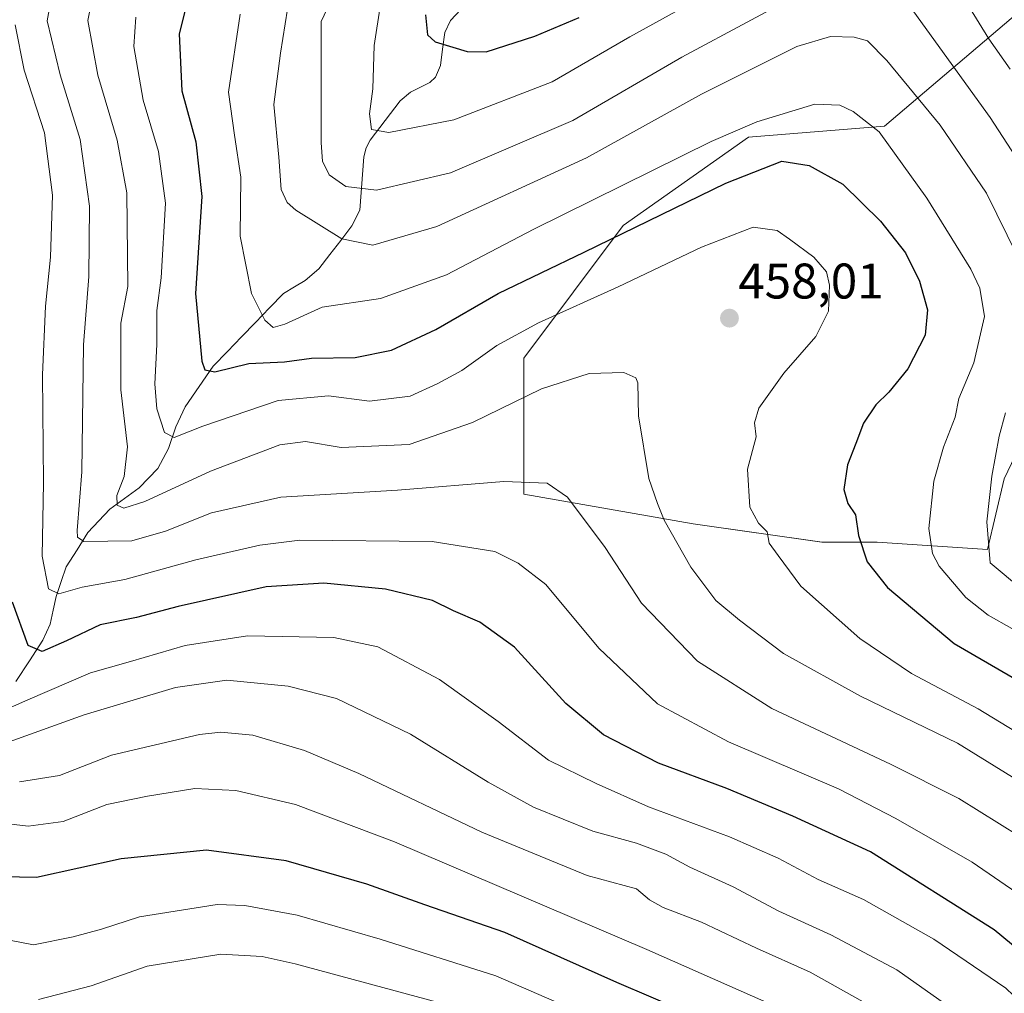
# Model space of a CAD drawing. Units: metres. Extents: x 616970 to 620401, y 4771076 to 4773448.
# Drawn here: x 619092 to 619290, y 4771435 to 4771630 of the extents above; entities that cross this region are included whole.
import ezdxf
from ezdxf.enums import TextEntityAlignment as Align

# ---------------------------------------------------------------- set-up
doc = ezdxf.new("R2010")
doc.units = ezdxf.units.M
doc.header["$MEASUREMENT"] = 0
for name, color, linetype, lineweight in [('Arbolado forestal CxS', 92, 'Continuous', 0), ('Carátula', 7, 'Continuous', 5), ('Corriente natural lineal', 142, 'Continuous', 13), ('Curva de nivel maestra', 36, 'Continuous', 30), ('Curva de nivel normal', 36, 'Continuous', 0), ('Pastizal CxS', 92, 'Continuous', 0), ('Punto de cota en terreno', 7, 'Continuous', 0), ('Rótulo de punto de cota en terreno', 19, 'Continuous', 0)]:
    doc.layers.add(name, color=color, linetype=linetype, lineweight=lineweight)
doc.styles.add('Arial', font='txt', dxfattribs={"height": 0.2})

# ---------------------------------------------------------------- blocks, each defined once
blk = doc.blocks.new('*U150')
at = {"layer": 'Arbolado forestal CxS', "color": 92, "linetype": 'Continuous', "lineweight": 0}
blk.add_polyline3d([(619293.7767, 4771632.8515, 424.5294), (619265.6955, 4771609.0329, 444.5332), (619238.4007, 4771606.8203, 449.0974), (619213.3187, 4771589.1159, 451.689), (619193.4005, 4771562.5587, 459.1722), (619193.4001, 4771535.2641, 466.6741), (619227.3343, 4771529.3621, 458.4024), (619253.1539, 4771525.6731, 452.1262), (619264.2193, 4771525.6731, 448.5718), (619286.3501, 4771524.1975, 439.7355), (619289.6549, 4771538.3265, 436.3471), (619302.7091, 4771565.6397, 433.0688), (619322.0309, 4771546.8535, 419.9117), (619364.1585, 4771517.7673, 424.4436), (619361.9159, 4771508.7177, 428.497), (619395.9147, 4771475.8515, 424.3871), (619400.4475, 4771450.9187, 431.6461), (619384.5813, 4771450.9189, 438.5588), (619363.0479, 4771420.8863, 457.3983)], dxfattribs=at)
blk = doc.blocks.new('*U180')
at = {"layer": 'Curva de nivel normal', "color": 36, "linetype": 'Continuous', "lineweight": 0}
blk.add_polyline3d([(619091.42, 4771629.31, 470), (619093.17, 4771620.28, 470), (619097.26, 4771607.68, 470), (619098.88, 4771595.22, 470), (619098.49, 4771582.76, 470), (619097.46, 4771572.94, 470), (619096.89, 4771559.22, 470), (619097.06, 4771537.56, 470), (619096.79, 4771522.88, 470), (619098.06, 4771516.33, 470), (619100.13, 4771515.28, 470), (619104.83, 4771516.63, 470), (619113.35, 4771518.17, 470), (619127.6, 4771522.12, 470), (619140.44, 4771525.09, 470), (619148.44, 4771526.05, 470), (619174.98, 4771525.83, 470), (619187.56, 4771523.82, 470), (619192.25, 4771521.47, 470), (619197.77, 4771517.2, 470), (619208.42, 4771504.43, 470), (619220.17, 4771493.28, 470), (619234.4, 4771485.68, 470), (619256.48, 4771476.26, 470), (619267.96, 4771470.31, 470), (619283.24, 4771461.53, 470), (619302.23, 4771448.51, 470)], dxfattribs=at)
blk = doc.blocks.new('*U181')
at = {"layer": 'Curva de nivel normal', "color": 36, "linetype": 'Continuous', "lineweight": 0}
for points in [[(619156.8, 4771638.72, 435), (619152.75, 4771630.01, 435), (619152.77, 4771605.68, 435), (619152.99, 4771602.04, 435), (619154.32, 4771599.27, 435), (619157.66, 4771596.94, 435), (619163.81, 4771596.22, 435), (619178.69, 4771599.71, 435), (619203.22, 4771610.16, 435), (619225.02, 4771622.87, 435), (619252.96, 4771637.91, 435)], [(619271.54, 4771631.96, 435), (619286.88, 4771610.8, 435), (619295.31, 4771597.82, 435), (619301.14, 4771586.37, 435), (619303.9, 4771577.88, 435), (619303.66, 4771571.98, 435), (619302.42, 4771566.22, 435), (619295.81, 4771538.55, 435), (619294.83, 4771532.39, 435), (619295.29, 4771526.23, 435), (619299.36, 4771521.53, 435), (619309.66, 4771516.9, 435), (619327.21, 4771511.49, 435), (619341, 4771506.29, 435), (619348.89, 4771501.24, 435), (619357.2, 4771493.46, 435), (619367.76, 4771481.68, 435), (619378.53, 4771468.07, 435), (619383.71, 4771462.07, 435), (619390.54, 4771453.65, 435), (619394.56, 4771448.07, 435), (619397.14, 4771444.64, 435), (619400.83, 4771438.65, 435), (619405.34, 4771432.16, 435)]]:
    blk.add_polyline3d(points, dxfattribs=at)
blk = doc.blocks.new('*U196')
at = {"layer": 'Curva de nivel normal', "color": 36, "linetype": 'Continuous', "lineweight": 0}
blk.add_polyline3d([(619092.28, 4771477.66, 490), (619100.28, 4771478.93, 490), (619110.71, 4771483, 490), (619128.33, 4771487.14, 490), (619132.61, 4771487.6, 490), (619139.06, 4771486.96, 490), (619149.37, 4771483.93, 490), (619160.31, 4771479.32, 490), (619184.95, 4771467.53, 490), (619206.08, 4771458.84, 490), (619215.96, 4771456.2, 490), (619218.56, 4771454, 490), (619221.32, 4771452.43, 490), (619228.96, 4771449.54, 490), (619240.01, 4771444.32, 490), (619250.77, 4771439.49, 490), (619263.07, 4771432.59, 490)], dxfattribs=at)
blk = doc.blocks.new('*U204')
at = {"layer": 'Curva de nivel normal', "color": 36, "linetype": 'Continuous', "lineweight": 0}
for points in [[(619293.33, 4771516.09, 440), (619286.89, 4771521.55, 440), (619286.2, 4771529.75, 440), (619287.2, 4771538.88, 440), (619288.65, 4771546.88, 440), (619289.97, 4771551.55, 440)], [(619292.34, 4771582.95, 440), (619286.14, 4771595.58, 440), (619276.82, 4771609.24, 440), (619266.16, 4771622.2, 440), (619262.29, 4771626.11, 440), (619259.62, 4771626.87, 440), (619254.83, 4771626.99, 440), (619248.14, 4771624.97, 440), (619228.98, 4771615.43, 440), (619205.92, 4771602.68, 440), (619175.92, 4771588.94, 440), (619163.08, 4771585.16, 440), (619156.87, 4771586.45, 440), (619147.66, 4771592.2, 440), (619145.93, 4771593.74, 440), (619144.75, 4771596.35, 440), (619144.24, 4771602.8, 440), (619143.28, 4771613.39, 440), (619144.56, 4771623.69, 440), (619145.97, 4771632.49, 440)]]:
    blk.add_polyline3d(points, dxfattribs=at)
blk = doc.blocks.new('*U206')
at = {"layer": 'Curva de nivel normal', "color": 36, "linetype": 'Continuous', "lineweight": 0}
blk.add_polyline3d([(619247.27, 4771431.11, 495), (619218.02, 4771444.06, 495), (619167.45, 4771465.58, 495), (619147.62, 4771473.12, 495), (619135.62, 4771475.87, 495), (619127.44, 4771476.33, 495), (619117.94, 4771474.78, 495), (619109.78, 4771473.11, 495), (619101.04, 4771469.66, 495), (619094.01, 4771468.74, 495), (619083.82, 4771469.97, 495)], dxfattribs=at)
blk = doc.blocks.new('*U219')
at = {"layer": 'Curva de nivel normal', "color": 36, "linetype": 'Continuous', "lineweight": 0}
blk.add_polyline3d([(619088.12, 4771491.55, 480), (619093.92, 4771494.04, 480), (619106.48, 4771499.49, 480), (619114.49, 4771501.76, 480), (619125.44, 4771504.96, 480), (619137.95, 4771506.92, 480), (619155.29, 4771506.58, 480), (619164.08, 4771504.72, 480), (619176.48, 4771498.13, 480), (619188.23, 4771489.75, 480), (619198.3, 4771481.97, 480), (619207.86, 4771477.3, 480), (619218.34, 4771472.62, 480), (619234.58, 4771466.59, 480), (619244.39, 4771462.32, 480), (619252.41, 4771458.08, 480), (619261.49, 4771454.06, 480), (619275.6, 4771446.1, 480), (619289.98, 4771436.28, 480), (619306.92, 4771420.14, 480)], dxfattribs=at)
blk = doc.blocks.new('*U222')
at = {"layer": 'Curva de nivel normal', "color": 36, "linetype": 'Continuous', "lineweight": 0}
blk.add_polyline3d([(619136.47, 4771631.5, 445), (619134.19, 4771615.87, 445), (619135.39, 4771607.22, 445), (619136.61, 4771598.8, 445), (619136.53, 4771587, 445), (619138.8, 4771575.51, 445), (619141.43, 4771570.13, 445), (619143.12, 4771568.66, 445), (619145.44, 4771569.34, 445), (619152.95, 4771572.75, 445), (619164.61, 4771574.48, 445), (619177.84, 4771579.25, 445), (619195.38, 4771588.36, 445), (619230.9, 4771605.94, 445), (619240.09, 4771609.9, 445), (619251.69, 4771613.44, 445), (619256.72, 4771613.26, 445), (619259.39, 4771611.98, 445), (619264.63, 4771607.89, 445), (619274.18, 4771594.63, 445), (619283.01, 4771580.4, 445), (619284.79, 4771576.55, 445), (619285.76, 4771570.89, 445), (619283.6, 4771561.58, 445), (619280.58, 4771554.48, 445), (619279.86, 4771550.71, 445), (619277.51, 4771544.73, 445), (619275.57, 4771537.86, 445), (619274.55, 4771528.42, 445), (619275.32, 4771523.37, 445), (619276.62, 4771520.83, 445), (619282, 4771514.57, 445), (619286.48, 4771511.01, 445), (619305.47, 4771500.34, 445)], dxfattribs=at)
blk = doc.blocks.new('*U229')
at = {"layer": 'Curva de nivel normal', "color": 36, "linetype": 'Continuous', "lineweight": 0}
blk.add_polyline3d([(619107.04, 4771635.55, 460), (619105.94, 4771630.22, 460), (619107.95, 4771619.22, 460), (619111.83, 4771606.23, 460), (619113.76, 4771595.7, 460), (619113.97, 4771576.9, 460), (619112.59, 4771569.54, 460), (619112.57, 4771556.21, 460), (619113.89, 4771544.74, 460), (619113.26, 4771538.84, 460), (619111.76, 4771535.04, 460), (619111.83, 4771533.1, 460), (619113.2, 4771532.47, 460), (619117.41, 4771533.78, 460), (619130.55, 4771539.87, 460), (619144.48, 4771545.17, 460), (619149.6, 4771545.86, 460), (619156.73, 4771544.66, 460), (619170.41, 4771545.24, 460), (619183.1, 4771549.65, 460), (619196.9, 4771556.4, 460), (619206.46, 4771559.46, 460), (619213.44, 4771559.69, 460), (619215.81, 4771558.61, 460), (619216.26, 4771557.6, 460), (619216.38, 4771550.97, 460), (619218.46, 4771538.39, 460), (619220.18, 4771533.44, 460), (619221.5, 4771530.09, 460), (619226.84, 4771520.65, 460), (619231.84, 4771513.94, 460), (619236.6, 4771510.06, 460), (619245.44, 4771503.32, 460), (619260.87, 4771494.77, 460), (619280.3, 4771485.39, 460), (619293.63, 4771477.15, 460)], dxfattribs=at)
blk = doc.blocks.new('*U230')
at = {"layer": 'Curva de nivel normal', "color": 36, "linetype": 'Continuous', "lineweight": 0}
blk.add_polyline3d([(619098.83, 4771635.7, 465), (619097.82, 4771630.15, 465), (619100.39, 4771619.34, 465), (619104.44, 4771606.36, 465), (619106.31, 4771593, 465), (619106.13, 4771578.88, 465), (619105.12, 4771565.22, 465), (619104.78, 4771539.74, 465), (619103.84, 4771527.97, 465), (619103.86, 4771526.69, 465), (619105.14, 4771525.8, 465), (619114.75, 4771525.9, 465), (619121.5, 4771527.88, 465), (619130.75, 4771531.52, 465), (619144.64, 4771534.67, 465), (619168.06, 4771536.07, 465), (619189.35, 4771537.84, 465), (619198.06, 4771537.46, 465), (619202.12, 4771534.71, 465), (619209.69, 4771524.61, 465), (619216.96, 4771513.46, 465), (619228.21, 4771501.79, 465), (619243.1, 4771492.31, 465), (619266.91, 4771481.2, 465), (619280.62, 4771474.29, 465), (619292.81, 4771466.7, 465)], dxfattribs=at)
blk = doc.blocks.new('*U231')
at = {"layer": 'Curva de nivel normal', "color": 36, "linetype": 'Continuous', "lineweight": 0}
blk.add_polyline3d([(619214.7, 4771427.08, 505), (619187.75, 4771438.77, 505), (619164.54, 4771446.13, 505), (619147.93, 4771450.94, 505), (619137.42, 4771452.84, 505), (619131.91, 4771453.02, 505), (619116.33, 4771450.56, 505), (619108.71, 4771448.1, 505), (619103, 4771446.6, 505), (619095.06, 4771444.99, 505), (619087.8, 4771446.4, 505)], dxfattribs=at)
blk = doc.blocks.new('*U235')
at = {"layer": 'Curva de nivel normal', "color": 36, "linetype": 'Continuous', "lineweight": 0}
blk.add_polyline3d([(619090.19, 4771485.67, 485), (619105.25, 4771491.08, 485), (619123.51, 4771496.52, 485), (619133.8, 4771497.98, 485), (619146.12, 4771496.82, 485), (619155.83, 4771494.33, 485), (619170.62, 4771487.19, 485), (619186.22, 4771477.58, 485), (619195.34, 4771472.58, 485), (619207.22, 4771467.72, 485), (619215.96, 4771465.37, 485), (619221.83, 4771463.13, 485), (619226.65, 4771460.5, 485), (619235.32, 4771456.56, 485), (619244.49, 4771451.71, 485), (619254.94, 4771446.99, 485), (619268.17, 4771439.98, 485), (619282.28, 4771430, 485)], dxfattribs=at)
blk = doc.blocks.new('*U238')
at = {"layer": 'Curva de nivel normal', "color": 36, "linetype": 'Continuous', "lineweight": 0}
blk.add_polyline3d([(619299.14, 4771483.29, 455), (619284.48, 4771492.26, 455), (619271.11, 4771499.35, 455), (619260.72, 4771506.34, 455), (619248.92, 4771516.86, 455), (619244.34, 4771522.99, 455), (619242.54, 4771525.48, 455), (619242.15, 4771527.71, 455), (619240.4, 4771529.45, 455), (619238.7, 4771532.7, 455), (619238.19, 4771540.32, 455), (619239.94, 4771546.74, 455), (619239.63, 4771549.55, 455), (619240.49, 4771552.55, 455), (619245.53, 4771559.55, 455), (619251.89, 4771566.88, 455), (619254.46, 4771571.95, 455), (619254.66, 4771577.16, 455), (619254.04, 4771579.81, 455), (619251.52, 4771582.81, 455), (619246.62, 4771586.39, 455), (619244.18, 4771588.14, 455), (619239.37, 4771588.77, 455), (619228.96, 4771584.76, 455), (619212.29, 4771576.81, 455), (619196.29, 4771569.62, 455), (619187.96, 4771565.08, 455), (619180.96, 4771560.09, 455), (619176.12, 4771557.47, 455), (619170.61, 4771554.89, 455), (619162.45, 4771553.95, 455), (619154.24, 4771555.02, 455), (619144.1, 4771554.08, 455), (619129.02, 4771548.93, 455), (619123.29, 4771546.63, 455), (619121.35, 4771547.62, 455), (619119.76, 4771552.36, 455), (619119.4, 4771557.39, 455), (619119.77, 4771565.25, 455), (619119.79, 4771572.11, 455), (619120.67, 4771578.64, 455), (619121.55, 4771593.6, 455), (619120.1, 4771603.98, 455), (619117.07, 4771614.26, 455), (619115.15, 4771624.98, 455), (619115.57, 4771630.87, 455)], dxfattribs=at)
blk = doc.blocks.new('*U239')
at = {"layer": 'Curva de nivel normal', "color": 36, "linetype": 'Continuous', "lineweight": 0}
for points in [[(619164.61, 4771633.4, 430), (619163.38, 4771625.23, 430), (619163.09, 4771616.53, 430), (619162.43, 4771611.52, 430), (619162.82, 4771608.39, 430), (619166.28, 4771607.77, 430), (619179.34, 4771610.27, 430), (619199.05, 4771617.93, 430), (619214.62, 4771626.93, 430), (619227.12, 4771633.82, 430)], [(619277.45, 4771641.44, 430), (619286.57, 4771626.56, 430), (619290.87, 4771620.46, 430)]]:
    blk.add_polyline3d(points, dxfattribs=at)
blk = doc.blocks.new('*U245')
at = {"layer": 'Curva de nivel normal', "color": 36, "linetype": 'Continuous', "lineweight": 0}
blk.add_polyline3d([(619096.04, 4771433.98, 510), (619106.62, 4771436.78, 510), (619117.82, 4771440.67, 510), (619132.64, 4771443.13, 510), (619140.92, 4771442.63, 510), (619147.52, 4771441.14, 510), (619178.48, 4771432.8, 510)], dxfattribs=at)
blk = doc.blocks.new('*U257')
at = {"layer": 'Curva de nivel maestra', "color": 36, "linetype": 'Continuous', "lineweight": 30}
blk.add_polyline3d([(619125.6, 4771632.78, 450), (619124.26, 4771627.53, 450), (619124.78, 4771616.11, 450), (619127.58, 4771605.86, 450), (619128.82, 4771594.96, 450), (619127.57, 4771575.5, 450), (619128.84, 4771561.91, 450), (619129.42, 4771560.17, 450), (619131.4, 4771559.78, 450), (619138.26, 4771561.49, 450), (619145.42, 4771561.77, 450), (619150.81, 4771562.54, 450), (619159.54, 4771562.64, 450), (619166.84, 4771564.12, 450), (619175.73, 4771568.31, 450), (619188.24, 4771575.48, 450), (619205.5, 4771583.75, 450), (619233.84, 4771597.58, 450), (619245.1, 4771602.02, 450), (619250.58, 4771601.18, 450), (619257.32, 4771597.38, 450), (619264.9, 4771590.02, 450), (619269.92, 4771583.68, 450), (619272.73, 4771578, 450), (619274.3, 4771572.23, 450), (619273.85, 4771567.16, 450), (619270.33, 4771560.43, 450), (619266.58, 4771555.73, 450), (619263.93, 4771553.16, 450), (619261.46, 4771549.52, 450), (619259.95, 4771545.44, 450), (619258.28, 4771541.19, 450), (619257.54, 4771536.19, 450), (619258.34, 4771533.44, 450), (619259.88, 4771531.14, 450), (619260.44, 4771526.98, 450), (619262.24, 4771521.75, 450), (619266.29, 4771516.61, 450), (619279.65, 4771505.37, 450), (619297.93, 4771494.76, 450)], dxfattribs=at)
blk = doc.blocks.new('*U263')
at = {"layer": 'Curva de nivel maestra', "color": 36, "linetype": 'Continuous', "lineweight": 30}
blk.add_polyline3d([(619173.65, 4771631.37, 425), (619174.09, 4771627.35, 425), (619175.62, 4771625.9, 425), (619181.98, 4771624.01, 425), (619185.83, 4771623.95, 425), (619195.6, 4771627.08, 425), (619204.44, 4771630.8, 425)], dxfattribs=at)
blk = doc.blocks.new('*U266')
at = {"layer": 'Curva de nivel maestra', "color": 36, "linetype": 'Continuous', "lineweight": 30}
blk.add_polyline3d([(619309.72, 4771429.75, 475), (619287.66, 4771447.95, 475), (619262.89, 4771463.59, 475), (619247.33, 4771470.77, 475), (619234.06, 4771476.28, 475), (619220.34, 4771481.39, 475), (619209.35, 4771487.06, 475), (619201.8, 4771493.36, 475), (619191.47, 4771504.62, 475), (619184.56, 4771509.66, 475), (619179.29, 4771511.93, 475), (619175.03, 4771513.96, 475), (619165.62, 4771516.26, 475), (619153.29, 4771517.46, 475), (619141.72, 4771516.68, 475), (619124.04, 4771512.78, 475), (619115.72, 4771510.57, 475), (619108.46, 4771509.09, 475), (619101.66, 4771505.87, 475), (619096.79, 4771503.78, 475), (619093.98, 4771504.97, 475), (619090.84, 4771513.67, 475)], dxfattribs=at)
blk = doc.blocks.new('*U267')
at = {"layer": 'Curva de nivel maestra', "color": 36, "linetype": 'Continuous', "lineweight": 30}
blk.add_polyline3d([(619232.65, 4771428.57, 500), (619212, 4771437.42, 500), (619189.57, 4771447.45, 500), (619173.5, 4771453, 500), (619161.92, 4771457.11, 500), (619145.73, 4771461.83, 500), (619129.76, 4771463.94, 500), (619112.61, 4771462.23, 500), (619095.68, 4771458.49, 500), (619078.64, 4771458.82, 500)], dxfattribs=at)
blk = doc.blocks.new('5PATER')
at = {"layer": 'Carátula', "linetype": 'Continuous', "lineweight": 5}
h = blk.add_hatch(color=250, dxfattribs=at)
edge = h.paths.add_edge_path()
edge.add_ellipse((0, 0.01), major_axis=(-1.33, -1.34), ratio=0.999422, start_angle=0, end_angle=360)

msp = doc.modelspace()

# ---------------------------------------------------------------- linework, layer by layer
at = {"layer": 'Arbolado forestal CxS', "color": 92, "linetype": 'Continuous', "lineweight": 0}
msp.add_polyline3d([(619293.78, 4771632.85, 424.53), (619265.7, 4771609.03, 444.53), (619238.4, 4771606.82, 449.1), (619213.32, 4771589.12, 451.69), (619193.4, 4771562.56, 459.17), (619193.4, 4771535.26, 466.67), (619227.33, 4771529.36, 458.4), (619253.15, 4771525.67, 452.13), (619264.22, 4771525.67, 448.57), (619286.35, 4771524.2, 439.74), (619289.65, 4771538.33, 436.35), (619302.71, 4771565.64, 433.07)], dxfattribs=at)
at = {"layer": 'Corriente natural lineal', "color": 142, "linetype": 'Continuous', "lineweight": 13}
msp.add_polyline3d([(619181.72, 4771633.45, 419.76), (619178.65, 4771630.18, 422.44), (619177.51, 4771627.77, 423.54), (619177.08, 4771624.48, 425.11), (619176.65, 4771621.19, 426.16), (619175.67, 4771618.87, 426.77), (619174.51, 4771617.8, 426.93), (619170.62, 4771615.82, 427.13), (619168.61, 4771614.13, 427.55), (619165.6, 4771610.19, 429.69), (619162.59, 4771606.25, 431.19), (619161.77, 4771604.7, 431.37), (619161.29, 4771602.89, 431.72), (619161.03, 4771599.32, 433.35), (619160.78, 4771595.76, 435.43), (619160.52, 4771592.19, 437.23), (619158.9, 4771589.03, 438.45), (619156.68, 4771586.15, 439.85), (619154.47, 4771583.28, 441.1), (619152.25, 4771580.41, 442.41), (619149.54, 4771578.12, 443.24), (619147.38, 4771576.82, 443.49), (619145.21, 4771575.52, 443.82), (619142.39, 4771572.61, 444.6), (619139.57, 4771569.7, 445.59), (619136.75, 4771566.79, 446.78), (619133.93, 4771563.87, 447.99), (619131.11, 4771560.96, 449.39), (619128.31, 4771556.88, 450.89), (619125.5, 4771552.79, 452.1), (619123.59, 4771548.75, 453.89), (619122.11, 4771544.41, 456.23), (619120, 4771540.46, 457.81), (619118.13, 4771538.51, 458.28), (619116.26, 4771536.55, 458.67), (619113.31, 4771534.4, 460.06), (619110.36, 4771532.25, 462.02), (619108.15, 4771529.91, 463.5), (619105.94, 4771527.57, 464.42), (619103.79, 4771524.15, 466.23), (619101.64, 4771520.74, 467.39), (619100.62, 4771517.75, 468.64), (619099.59, 4771514.76, 470.99), (619098.99, 4771512.01, 472.49), (619098.38, 4771509.25, 473.47), (619096.95, 4771506.02, 474), (619094.23, 4771501.86, 475.79), (619091.5, 4771497.71, 477.42)], dxfattribs=at)
at = {"layer": 'Pastizal CxS', "color": 92, "linetype": 'Continuous', "lineweight": 0}
for points in [[(619397.69, 4771646.4, 374.3), (619396.19, 4771617.79, 378.61), (619378.11, 4771614.78, 387.24), (619355.45, 4771607.19, 398.97), (619341.68, 4771602.39, 408.11), (619332.09, 4771608.29, 412.5), (619326.19, 4771610.51, 414.94), (619312.91, 4771606.82, 423.25), (619312.91, 4771589.11, 427.79), (619312.17, 4771578.79, 429.39), (619302.71, 4771565.64, 433.07), (619289.65, 4771538.33, 436.35), (619286.35, 4771524.2, 439.74), (619286.35, 4771524.2, 439.74), (619264.22, 4771525.67, 448.57), (619253.15, 4771525.67, 452.13), (619227.33, 4771529.36, 458.4), (619193.4, 4771535.26, 466.67), (619193.4, 4771562.56, 459.17), (619213.32, 4771589.12, 451.69), (619238.4, 4771606.82, 449.1), (619265.7, 4771609.03, 444.53), (619293.78, 4771632.85, 424.53)], [(619293.78, 4771632.85, 424.53), (619265.7, 4771609.03, 444.53), (619238.4, 4771606.82, 449.1), (619213.32, 4771589.12, 451.69), (619193.4, 4771562.56, 459.17), (619193.4, 4771535.26, 466.67), (619227.33, 4771529.36, 458.4), (619253.15, 4771525.67, 452.13), (619264.22, 4771525.67, 448.57), (619286.35, 4771524.2, 439.74), (619289.65, 4771538.33, 436.35), (619302.71, 4771565.64, 433.07)]]:
    msp.add_polyline3d(points, dxfattribs=at)

# ---------------------------------------------------------------- block references
at = {"layer": 'Arbolado forestal CxS', "color": 92, "linetype": 'Continuous', "lineweight": 0}
msp.add_blockref('*U150', (0, 0), dxfattribs=at)
at = {"layer": 'Curva de nivel maestra', "color": 36, "linetype": 'Continuous', "lineweight": 30}
for name in ['*U266', '*U257', '*U267', '*U263']:
    msp.add_blockref(name, (0, 0), dxfattribs=at)
at = {"layer": 'Curva de nivel normal', "color": 36, "linetype": 'Continuous', "lineweight": 0}
for name in ['*U235', '*U219', '*U180', '*U229', '*U222', '*U204', '*U181', '*U239', '*U206', '*U196', '*U238', '*U230', '*U245', '*U231']:
    msp.add_blockref(name, (0, 0), dxfattribs=at)
at = {"layer": 'Punto de cota en terreno', "linetype": 'Continuous', "lineweight": 0}
msp.add_blockref('5PATER', (619234.6, 4771570.55, 458.01), dxfattribs=at)

# ---------------------------------------------------------------- texts
at = {"layer": 'Rótulo de punto de cota en terreno', "color": 19, "linetype": 'Continuous', "lineweight": 0, "style": 'Arial'}
msp.add_text('458,01', height=7, dxfattribs=at).set_placement((619236.36, 4771572.31), align=Align.BOTTOM_LEFT)

doc.saveas('drawing.dxf')
